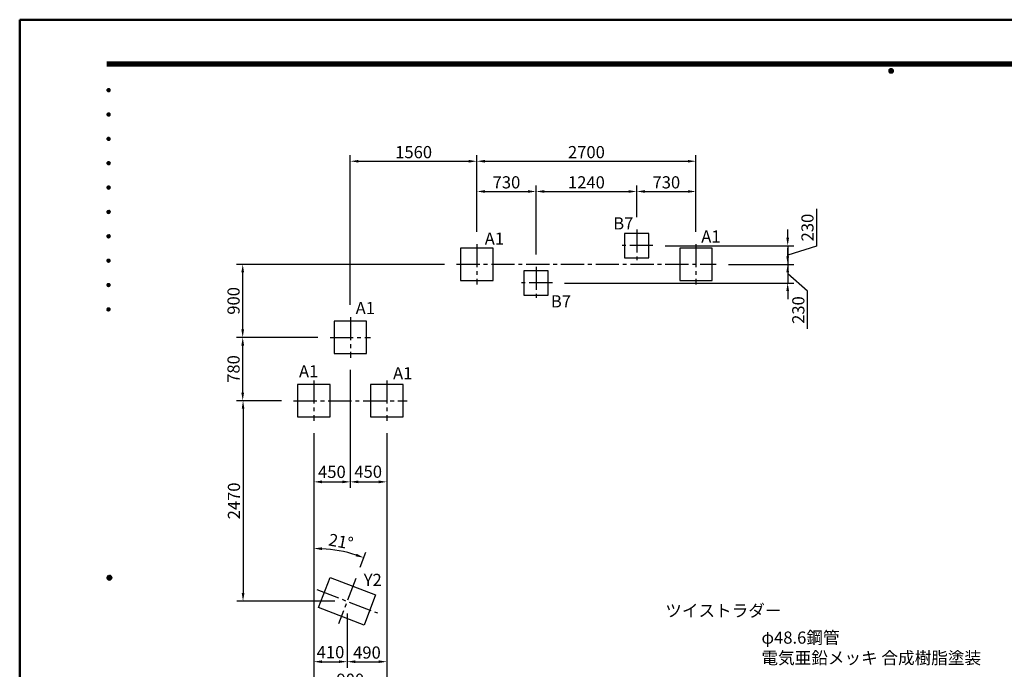
# Model space of a CAD drawing. Units: millimetres. Extents: x 0 to 21000, y 0 to 14850.
# Drawn here: x 0 to 12132, y 6850 to 14850 of the extents above; entities that cross this region are included whole.
import ezdxf
from ezdxf.enums import TextEntityAlignment as Align

# ---------------------------------------------------------------- set-up
doc = ezdxf.new("R2010")
doc.units = ezdxf.units.MM
doc.header["$LTSCALE"] = 15
doc.linetypes.add('CENTER2', pattern=[28.575, 19.05, -3.175, 3.175, -3.175])
doc.layers.get('0').update_dxf_attribs({"lineweight": 50})
doc.layers.get('DEFPOINTS').update_dxf_attribs({"lineweight": 50})
for name, color, linetype in [('FOUND', 71, 'Continuous'), ('P_1CENTER', 2, 'CENTER2'), ('P_3TEXT', 60, 'Continuous'), ('P_5DRAWFRAME', 104, 'Continuous')]:
    doc.layers.add(name, color=color, linetype=linetype)
doc.layers.add('P_2DIM', color=6, linetype='Continuous', lineweight=25)
doc.layers.add('P_2DIM @ 50', color=6, linetype='Continuous', lineweight=25)
doc.styles.add('BIGFONT', font='simplex.shx', dxfattribs={"bigfont": 'bigfont.shx'})
doc.dimstyles.new('DIMBIGFONT', dxfattribs={"dimscale": 50, "dimtxt": 3, "dimasz": 2, "dimexe": 1.5, "dimexo": 3, "dimgap": 0.75, "dimtad": 1, "dimdec": 0, "dimdsep": 46, "dimtxsty": 'BIGFONT', "dimcen": 0, "dimclrd": 256, "dimclre": 256, "dimclrt": 230, "dimadec": 0, "dimazin": 0, "dimtfac": 0.6, "dimtdec": 0, "dimtofl": 0, "dimtmove": 2, "dimatfit": 3, "dimfxl": 1, "dimtvp": 1, "dimtolj": 1, "dimarcsym": 0})
doc.dimstyles.new('DIMBIGFONT$0', dxfattribs={"dimscale": 50, "dimtxt": 3, "dimasz": 2, "dimexe": 1.5, "dimexo": 3, "dimgap": 0.75, "dimtad": 1, "dimdec": 0, "dimdsep": 46, "dimtxsty": 'BIGFONT', "dimcen": 0, "dimclrd": 256, "dimclre": 256, "dimclrt": 230, "dimadec": 0, "dimazin": 0, "dimtfac": 0.6, "dimtdec": 0, "dimtofl": 0, "dimtmove": 2, "dimatfit": 3, "dimfxl": 1, "dimtvp": 1, "dimtolj": 1, "dimarcsym": 0})

# ---------------------------------------------------------------- blocks, each defined once
blk = doc.blocks.new('*D3')
at = {"layer": 'DEFPOINTS', "color": 0}
for p in [(3624, 9908), (4034, 7688), (4034, 6943)]:
    blk.add_point(p, dxfattribs=at)
at = {"layer": 'P_2DIM', "lineweight": -2}
for p, q in [((3624, 9758), (3624, 6868)), ((4034, 7538), (4034, 6868)), ((3724, 6943), (3934, 6943))]:
    blk.add_line(p, q, dxfattribs=at)
at = {"layer": 'P_2DIM'}
for points in [[(3724, 6960), (3724, 6927), (3624, 6943)], [(3934, 6927), (3934, 6960), (4034, 6943)]]:
    blk.add_solid(points, dxfattribs=at)
at = {"layer": 'P_2DIM', "color": 230, "insert": (3830, 7061), "char_height": 150, "attachment_point": 5, "style": 'BIGFONT'}
blk.add_mtext('\\A1;410', dxfattribs=at)
blk = doc.blocks.new('*D4')
at = {"layer": 'DEFPOINTS', "color": 0}
for p in [(4524, 9908), (4034, 7688), (4524, 6943)]:
    blk.add_point(p, dxfattribs=at)
at = {"layer": 'P_2DIM', "lineweight": -2}
for p, q in [((4524, 9758), (4524, 6868)), ((4034, 7538), (4034, 6868)), ((4134, 6943), (4424, 6943))]:
    blk.add_line(p, q, dxfattribs=at)
at = {"layer": 'P_2DIM'}
for points in [[(4134, 6960), (4134, 6927), (4034, 6943)], [(4424, 6927), (4424, 6960), (4524, 6943)]]:
    blk.add_solid(points, dxfattribs=at)
at = {"layer": 'P_2DIM', "color": 230, "insert": (4279, 7056), "char_height": 150, "attachment_point": 5, "style": 'BIGFONT'}
blk.add_mtext('\\A1;490', dxfattribs=at)
blk = doc.blocks.new('*D5')
at = {"layer": 'DEFPOINTS', "color": 0}
for p in [(3624, 9908), (4524, 9908), (4524, 6609)]:
    blk.add_point(p, dxfattribs=at)
at = {"layer": 'P_2DIM', "lineweight": -2}
for p, q in [((3624, 9758), (3624, 6534)), ((4524, 9758), (4524, 6534)), ((3724, 6609), (4424, 6609))]:
    blk.add_line(p, q, dxfattribs=at)
at = {"layer": 'P_2DIM'}
for points in [[(3724, 6625), (3724, 6592), (3624, 6609)], [(4424, 6592), (4424, 6625), (4524, 6609)]]:
    blk.add_solid(points, dxfattribs=at)
at = {"layer": 'P_2DIM', "color": 230, "insert": (4074, 6721), "char_height": 150, "attachment_point": 5, "style": 'BIGFONT'}
blk.add_mtext('\\A1;900', dxfattribs=at)
blk = doc.blocks.new('*D6')
at = {"layer": 'DEFPOINTS', "color": 0}
for p in [(3374, 10158), (2752, 7688), (4034, 7688)]:
    blk.add_point(p, dxfattribs=at)
at = {"layer": 'P_2DIM', "lineweight": -2}
for p, q in [((3224, 10158), (2677, 10158)), ((2752, 10058), (2752, 7788)), ((3884, 7688), (2677, 7688))]:
    blk.add_line(p, q, dxfattribs=at)
at = {"layer": 'P_2DIM'}
for points in [[(2769, 10058), (2736, 10058), (2752, 10158)], [(2736, 7788), (2769, 7788), (2752, 7688)]]:
    blk.add_solid(points, dxfattribs=at)
at = {"layer": 'P_2DIM', "color": 230, "insert": (2640, 8923), "char_height": 150, "attachment_point": 5, "rotation": 90, "style": 'BIGFONT'}
blk.add_mtext('\\A1;2470', dxfattribs=at)
blk = doc.blocks.new('*D9')
at = {"layer": 'DEFPOINTS', "color": 0}
for p in [(6363, 12734), (5633, 12087), (6363, 11807)]:
    blk.add_point(p, dxfattribs=at)
at = {"layer": 'P_2DIM', "lineweight": -2}
for p, q in [((5633, 12237), (5633, 12809)), ((6363, 11957), (6363, 12809)), ((5733, 12734), (6263, 12734))]:
    blk.add_line(p, q, dxfattribs=at)
at = {"layer": 'P_2DIM'}
for points in [[(5733, 12751), (5733, 12718), (5633, 12734)], [(6263, 12718), (6263, 12751), (6363, 12734)]]:
    blk.add_solid(points, dxfattribs=at)
at = {"layer": 'P_2DIM', "color": 230, "insert": (5998, 12847), "char_height": 150, "attachment_point": 5, "style": 'BIGFONT'}
blk.add_mtext('\\A1;730', dxfattribs=at)
blk = doc.blocks.new('*D10')
at = {"layer": 'DEFPOINTS', "color": 0}
for p in [(7603, 12734), (7603, 12267), (6363, 11807)]:
    blk.add_point(p, dxfattribs=at)
at = {"layer": 'P_2DIM', "lineweight": -2}
for p, q in [((6363, 11957), (6363, 12809)), ((7603, 12417), (7603, 12809)), ((6463, 12734), (7503, 12734))]:
    blk.add_line(p, q, dxfattribs=at)
at = {"layer": 'P_2DIM'}
for points in [[(6463, 12751), (6463, 12718), (6363, 12734)], [(7503, 12718), (7503, 12751), (7603, 12734)]]:
    blk.add_solid(points, dxfattribs=at)
at = {"layer": 'P_2DIM', "color": 230, "insert": (6983, 12847), "char_height": 150, "attachment_point": 5, "style": 'BIGFONT'}
blk.add_mtext('\\A1;1240', dxfattribs=at)
blk = doc.blocks.new('*D11')
at = {"layer": 'DEFPOINTS', "color": 0}
for p in [(8333, 12734), (7603, 12267), (8333, 12087)]:
    blk.add_point(p, dxfattribs=at)
at = {"layer": 'P_2DIM', "lineweight": -2}
for p, q in [((7603, 12417), (7603, 12809)), ((8333, 12237), (8333, 12809)), ((7703, 12734), (8233, 12734))]:
    blk.add_line(p, q, dxfattribs=at)
at = {"layer": 'P_2DIM'}
for points in [[(7703, 12751), (7703, 12718), (7603, 12734)], [(8233, 12718), (8233, 12751), (8333, 12734)]]:
    blk.add_solid(points, dxfattribs=at)
at = {"layer": 'P_2DIM', "color": 230, "insert": (7968, 12847), "char_height": 150, "attachment_point": 5, "style": 'BIGFONT'}
blk.add_mtext('\\A1;730', dxfattribs=at)
blk = doc.blocks.new('*D12')
at = {"layer": 'DEFPOINTS', "color": 0}
for p in [(8333, 13107), (5633, 12087), (8333, 12087)]:
    blk.add_point(p, dxfattribs=at)
at = {"layer": 'P_2DIM', "lineweight": -2}
for p, q in [((5633, 12237), (5633, 13182)), ((5733, 13107), (8233, 13107)), ((8333, 12237), (8333, 13182))]:
    blk.add_line(p, q, dxfattribs=at)
at = {"layer": 'P_2DIM'}
for points in [[(5733, 13123), (5733, 13090), (5633, 13107)], [(8233, 13090), (8233, 13123), (8333, 13107)]]:
    blk.add_solid(points, dxfattribs=at)
at = {"layer": 'P_2DIM', "color": 230, "insert": (6983, 13219), "char_height": 150, "attachment_point": 5, "style": 'BIGFONT'}
blk.add_mtext('\\A1;2700', dxfattribs=at)
blk = doc.blocks.new('*D13')
at = {"layer": 'DEFPOINTS', "color": 0}
for p in [(7803, 12067), (8583, 11837), (9463, 11837)]:
    blk.add_point(p, dxfattribs=at)
at = {"layer": 'P_2DIM', "lineweight": -2}
for p, q in [((9819, 12520), (9819, 12059)), ((9463, 12167), (9463, 12267)), ((7953, 12067), (9538, 12067)), ((9463, 12067), (9463, 11837)), ((9819, 12059), (9463, 11952)), ((8733, 11837), (9538, 11837)), ((9463, 11737), (9463, 11637))]:
    blk.add_line(p, q, dxfattribs=at)
at = {"layer": 'P_2DIM'}
for points in [[(9446, 12167), (9480, 12167), (9463, 12067)], [(9480, 11737), (9446, 11737), (9463, 11837)]]:
    blk.add_solid(points, dxfattribs=at)
at = {"layer": 'P_2DIM', "color": 230, "insert": (9707, 12290), "char_height": 150, "attachment_point": 5, "rotation": 90, "style": 'BIGFONT'}
blk.add_mtext('\\A1;230', dxfattribs=at)
blk = doc.blocks.new('*D14')
at = {"layer": 'DEFPOINTS', "color": 0}
for p in [(8583, 11837), (6563, 11607), (9463, 11607)]:
    blk.add_point(p, dxfattribs=at)
at = {"layer": 'P_2DIM', "lineweight": -2}
for p, q in [((9463, 11937), (9463, 12037)), ((8733, 11837), (9538, 11837)), ((9463, 11837), (9463, 11607)), ((9707, 11505), (9463, 11722)), ((6713, 11607), (9538, 11607)), ((9463, 11507), (9463, 11407)), ((9707, 11044), (9707, 11505))]:
    blk.add_line(p, q, dxfattribs=at)
at = {"layer": 'P_2DIM'}
for points in [[(9446, 11937), (9480, 11937), (9463, 11837)], [(9480, 11507), (9446, 11507), (9463, 11607)]]:
    blk.add_solid(points, dxfattribs=at)
at = {"layer": 'P_2DIM', "color": 230, "insert": (9594, 11274), "char_height": 150, "attachment_point": 5, "rotation": 90, "style": 'BIGFONT'}
blk.add_mtext('\\A1;230', dxfattribs=at)
blk = doc.blocks.new('*D49')
at = {"layer": 'DEFPOINTS', "color": 0}
for p in [(3624, 10408), (3624, 9908), (4040, 8287), (4142, 7968), (3927, 7408)]:
    blk.add_point(p, dxfattribs=at)
at = {"layer": 'P_2DIM @ 50', "lineweight": -2}
for p, q in [((3624, 9758), (3624, 8263)), ((4195, 8108), (4267, 8294))]:
    blk.add_line(p, q, dxfattribs=at)
blk.add_arc((3624, 6619), 1719, 72.3571, 86.6673, dxfattribs=at)
at = {"layer": 'P_2DIM @ 50'}
for points in [[(3725, 8352), (3724, 8318), (3624, 8338)], [(4140, 8241), (4151, 8273), (4240, 8224)]]:
    blk.add_solid(points, dxfattribs=at)
at = {"layer": 'P_2DIM @ 50', "color": 230, "insert": (3958, 8423), "char_height": 150, "attachment_point": 5, "rotation": 349.5122, "style": 'BIGFONT'}
blk.add_mtext('\\A1;21%%d', dxfattribs=at)
blk = doc.blocks.new('DFP3')
at = {"color": 0}
for p, q in [((21.5, 286.6), (408, 286.6)), ((21.5, 286.55), (408, 286.55)), ((21.5, 286.5), (408, 286.5)), ((21.5, 286.45), (408, 286.45)), ((21.5, 286.4), (408, 286.4)), ((408, 286.35), (21.5, 286.35)), ((21.5, 286.3), (408, 286.3)), ((408, 286.25), (21.5, 286.25)), ((21.5, 286.2), (408, 286.2)), ((408, 286.15), (21.5, 286.15)), ((21.5, 286.1), (408, 286.1)), ((21.5, 286.05), (408, 286.05)), ((21.5, 286), (408, 286)), ((21.5, 285.95), (408, 285.95)), ((21.5, 285.9), (408, 285.9)), ((21.5, 285.85), (408, 285.85)), ((21.5, 285.8), (408, 285.8)), ((21.5, 285.75), (408, 285.75)), ((21.5, 285.7), (408, 285.7)), ((408, 285.65), (21.5, 285.65)), ((21.5, 285.6), (408, 285.6)), ((214.15, 284.4), (214.75, 285)), ((214.15, 284.33), (214.82, 285)), ((214.15, 284.48), (214.67, 285)), ((214.15, 284.47), (214.82, 283.8)), ((214.15, 284.4), (214.75, 283.8)), ((214.15, 284.32), (214.67, 283.8)), ((214.16, 284.27), (214.88, 284.99)), ((214.16, 284.53), (214.88, 283.81)), ((214.17, 284.56), (214.59, 284.98)), ((214.17, 284.24), (214.59, 283.82)), ((214.18, 284.22), (214.93, 284.97)), ((214.18, 284.58), (214.93, 283.83)), ((214.2, 284.17), (214.98, 284.95)), ((214.2, 284.63), (214.98, 283.85)), ((214.22, 284.12), (215.03, 284.93)), ((214.22, 284.68), (214.47, 284.93)), ((214.22, 284.68), (215.03, 283.87)), ((214.22, 284.12), (214.47, 283.87)), ((214.25, 284.07), (215.08, 284.9)), ((214.25, 284.73), (215.08, 283.9)), ((214.28, 284.03), (215.12, 284.87)), ((214.28, 284.77), (215.12, 283.93)), ((214.31, 283.99), (215.16, 284.84)), ((214.31, 284.81), (215.16, 283.96)), ((214.34, 284.84), (215.19, 283.99)), ((214.34, 283.96), (215.19, 284.81)), ((214.38, 284.87), (215.22, 284.03)), ((214.38, 283.93), (215.22, 284.77)), ((214.42, 284.9), (215.25, 284.07)), ((214.42, 283.9), (215.25, 284.73)), ((214.47, 284.93), (215.28, 284.12)), ((214.47, 283.87), (215.28, 284.68)), ((214.52, 284.95), (215.3, 284.17)), ((214.52, 283.85), (215.3, 284.63)), ((214.57, 284.97), (215.32, 284.22)), ((214.57, 283.83), (215.32, 284.58)), ((214.62, 284.99), (215.34, 284.27)), ((214.62, 283.81), (215.34, 284.53)), ((214.68, 285), (215.35, 284.33)), ((214.68, 283.8), (215.35, 284.47)), ((214.75, 285), (215.35, 284.4)), ((214.75, 283.8), (215.35, 284.4)), ((214.83, 284.99), (215.34, 284.48)), ((214.83, 283.81), (215.34, 284.32)), ((214.92, 284.98), (215.33, 284.57)), ((214.92, 283.82), (215.33, 284.23)), ((215.04, 284.93), (215.28, 284.69)), ((215.04, 283.87), (215.28, 284.11)), ((21.5, 279.65), (21.9, 280.05)), ((21.5, 279.65), (21.9, 279.25)), ((21.51, 279.73), (21.82, 280.04)), ((21.51, 279.58), (21.97, 280.04)), ((21.51, 279.72), (21.97, 279.26)), ((21.51, 279.57), (21.82, 279.26)), ((21.52, 279.53), (22.02, 280.03)), ((21.52, 279.77), (22.02, 279.27)), ((21.54, 279.48), (22.07, 280.01)), ((21.54, 279.82), (22.07, 279.29)), ((21.55, 279.84), (21.71, 280)), ((21.55, 279.46), (21.71, 279.3)), ((21.56, 279.43), (22.12, 279.99)), ((21.56, 279.87), (22.12, 279.31)), ((21.59, 279.39), (22.16, 279.96)), ((21.59, 279.91), (22.16, 279.34)), ((21.63, 279.94), (22.19, 279.38)), ((21.63, 279.36), (22.19, 279.92)), ((21.67, 279.98), (22.23, 279.42)), ((21.67, 279.32), (22.23, 279.88)), ((21.71, 280), (22.25, 279.46)), ((21.71, 279.3), (22.25, 279.84)), ((21.76, 280.03), (22.28, 279.51)), ((21.76, 279.27), (22.28, 279.79)), ((21.82, 280.04), (22.29, 279.57)), ((21.82, 279.26), (22.29, 279.73)), ((21.88, 280.05), (22.3, 279.63)), ((21.88, 279.25), (22.3, 279.67)), ((21.95, 280.05), (22.3, 279.7)), ((21.95, 279.25), (22.3, 279.6)), ((22.05, 280.02), (22.27, 279.8)), ((22.05, 279.28), (22.27, 279.5)), ((21.5, 273.65), (21.9, 274.05)), ((21.5, 273.65), (21.9, 273.25)), ((21.51, 273.73), (21.82, 274.04)), ((21.51, 273.58), (21.97, 274.04)), ((21.51, 273.72), (21.97, 273.26)), ((21.51, 273.57), (21.82, 273.26)), ((21.52, 273.53), (22.02, 274.03)), ((21.52, 273.77), (22.02, 273.27)), ((21.54, 273.48), (22.07, 274.01)), ((21.54, 273.82), (22.07, 273.29)), ((21.55, 273.84), (21.71, 274)), ((21.55, 273.46), (21.71, 273.3)), ((21.56, 273.43), (22.12, 273.99)), ((21.56, 273.87), (22.12, 273.31)), ((21.59, 273.39), (22.16, 273.96)), ((21.59, 273.91), (22.16, 273.34)), ((21.63, 273.94), (22.19, 273.38)), ((21.63, 273.36), (22.19, 273.92)), ((21.67, 273.98), (22.23, 273.42)), ((21.67, 273.32), (22.23, 273.88)), ((21.71, 274), (22.25, 273.46)), ((21.71, 273.3), (22.25, 273.84)), ((21.76, 274.03), (22.28, 273.51)), ((21.76, 273.27), (22.28, 273.79)), ((21.82, 274.04), (22.29, 273.57)), ((21.82, 273.26), (22.29, 273.73)), ((21.88, 274.05), (22.3, 273.63)), ((21.88, 273.25), (22.3, 273.67)), ((21.95, 274.05), (22.3, 273.7)), ((21.95, 273.25), (22.3, 273.6)), ((22.05, 274.02), (22.27, 273.8)), ((22.05, 273.28), (22.27, 273.5)), ((21.5, 267.65), (21.9, 268.05)), ((21.5, 267.65), (21.9, 267.25)), ((21.51, 267.73), (21.82, 268.04)), ((21.51, 267.58), (21.97, 268.04)), ((21.51, 267.72), (21.97, 267.26)), ((21.51, 267.57), (21.82, 267.26)), ((21.52, 267.53), (22.02, 268.03)), ((21.52, 267.77), (22.02, 267.27)), ((21.54, 267.48), (22.07, 268.01)), ((21.54, 267.82), (22.07, 267.29)), ((21.55, 267.84), (21.71, 268)), ((21.55, 267.46), (21.71, 267.3)), ((21.56, 267.43), (22.12, 267.99)), ((21.56, 267.87), (22.12, 267.31)), ((21.59, 267.39), (22.16, 267.96)), ((21.59, 267.91), (22.16, 267.34)), ((21.63, 267.94), (22.19, 267.38)), ((21.63, 267.36), (22.19, 267.92)), ((21.67, 267.98), (22.23, 267.42)), ((21.67, 267.32), (22.23, 267.88)), ((21.71, 268), (22.25, 267.46)), ((21.71, 267.3), (22.25, 267.84)), ((21.76, 268.03), (22.28, 267.51)), ((21.76, 267.27), (22.28, 267.79)), ((21.82, 268.04), (22.29, 267.57)), ((21.82, 267.26), (22.29, 267.73)), ((21.88, 268.05), (22.3, 267.63)), ((21.88, 267.25), (22.3, 267.67)), ((21.95, 268.05), (22.3, 267.7)), ((21.95, 267.25), (22.3, 267.6)), ((22.05, 268.02), (22.27, 267.8)), ((22.05, 267.28), (22.27, 267.5)), ((21.5, 261.65), (21.9, 262.05)), ((21.5, 261.65), (21.9, 261.25)), ((21.51, 261.73), (21.82, 262.04)), ((21.51, 261.58), (21.97, 262.04)), ((21.51, 261.72), (21.97, 261.26)), ((21.51, 261.57), (21.82, 261.26)), ((21.52, 261.53), (22.02, 262.03)), ((21.52, 261.77), (22.02, 261.27)), ((21.54, 261.48), (22.07, 262.01)), ((21.54, 261.82), (22.07, 261.29)), ((21.55, 261.84), (21.71, 262)), ((21.55, 261.46), (21.71, 261.3)), ((21.56, 261.43), (22.12, 261.99)), ((21.56, 261.87), (22.12, 261.31)), ((21.59, 261.39), (22.16, 261.96)), ((21.59, 261.91), (22.16, 261.34)), ((21.63, 261.94), (22.19, 261.38)), ((21.63, 261.36), (22.19, 261.92)), ((21.67, 261.98), (22.23, 261.42)), ((21.67, 261.32), (22.23, 261.88)), ((21.71, 262), (22.25, 261.46)), ((21.71, 261.3), (22.25, 261.84)), ((21.76, 262.03), (22.28, 261.51)), ((21.76, 261.27), (22.28, 261.79)), ((21.82, 262.04), (22.29, 261.57)), ((21.82, 261.26), (22.29, 261.73)), ((21.88, 262.05), (22.3, 261.63)), ((21.88, 261.25), (22.3, 261.67)), ((21.95, 262.05), (22.3, 261.7)), ((21.95, 261.25), (22.3, 261.6)), ((22.05, 262.02), (22.27, 261.8)), ((22.05, 261.28), (22.27, 261.5)), ((21.5, 255.65), (21.9, 256.05)), ((21.5, 255.65), (21.9, 255.25)), ((21.51, 255.73), (21.82, 256.04)), ((21.51, 255.58), (21.97, 256.04)), ((21.51, 255.72), (21.97, 255.26)), ((21.51, 255.57), (21.82, 255.26)), ((21.52, 255.53), (22.02, 256.03)), ((21.52, 255.77), (22.02, 255.27)), ((21.54, 255.48), (22.07, 256.01)), ((21.54, 255.82), (22.07, 255.29)), ((21.55, 255.84), (21.71, 256)), ((21.55, 255.46), (21.71, 255.3)), ((21.56, 255.43), (22.12, 255.99)), ((21.56, 255.87), (22.12, 255.31)), ((21.59, 255.39), (22.16, 255.96)), ((21.59, 255.91), (22.16, 255.34)), ((21.63, 255.94), (22.19, 255.38)), ((21.63, 255.36), (22.19, 255.92)), ((21.67, 255.98), (22.23, 255.42)), ((21.67, 255.32), (22.23, 255.88)), ((21.71, 256), (22.25, 255.46)), ((21.71, 255.3), (22.25, 255.84)), ((21.76, 256.03), (22.28, 255.51)), ((21.76, 255.27), (22.28, 255.79)), ((21.82, 256.04), (22.29, 255.57)), ((21.82, 255.26), (22.29, 255.73)), ((21.88, 256.05), (22.3, 255.63)), ((21.88, 255.25), (22.3, 255.67)), ((21.95, 256.05), (22.3, 255.7)), ((21.95, 255.25), (22.3, 255.6)), ((22.05, 256.02), (22.27, 255.8)), ((22.05, 255.28), (22.27, 255.5)), ((21.5, 249.65), (21.9, 250.05)), ((21.51, 249.73), (21.82, 250.04)), ((21.51, 249.58), (21.97, 250.04)), ((21.52, 249.53), (22.02, 250.03)), ((21.54, 249.48), (22.07, 250.01)), ((21.55, 249.84), (21.71, 250)), ((21.56, 249.43), (22.12, 249.99)), ((21.59, 249.39), (22.16, 249.96)), ((21.63, 249.94), (22.19, 249.38)), ((21.67, 249.98), (22.23, 249.42)), ((21.71, 250), (22.25, 249.46)), ((21.76, 250.03), (22.28, 249.51)), ((21.82, 250.04), (22.29, 249.57)), ((21.88, 250.05), (22.3, 249.63)), ((21.95, 250.05), (22.3, 249.7)), ((22.05, 250.02), (22.27, 249.8)), ((21.5, 249.65), (21.9, 249.25)), ((21.51, 249.72), (21.97, 249.26)), ((21.51, 249.57), (21.82, 249.26)), ((21.52, 249.77), (22.02, 249.27)), ((21.54, 249.82), (22.07, 249.29)), ((21.55, 249.46), (21.71, 249.3)), ((21.56, 249.87), (22.12, 249.31)), ((21.59, 249.91), (22.16, 249.34)), ((21.63, 249.36), (22.19, 249.92)), ((21.67, 249.32), (22.23, 249.88)), ((21.71, 249.3), (22.25, 249.84)), ((21.76, 249.27), (22.28, 249.79)), ((21.82, 249.26), (22.29, 249.73)), ((21.88, 249.25), (22.3, 249.67)), ((21.95, 249.25), (22.3, 249.6)), ((22.05, 249.28), (22.27, 249.5)), ((21.5, 243.65), (21.9, 244.05)), ((21.5, 243.65), (21.9, 243.25)), ((21.51, 243.73), (21.82, 244.04)), ((21.51, 243.58), (21.97, 244.04)), ((21.51, 243.72), (21.97, 243.26)), ((21.51, 243.57), (21.82, 243.26)), ((21.52, 243.53), (22.02, 244.03)), ((21.52, 243.77), (22.02, 243.27)), ((21.54, 243.48), (22.07, 244.01)), ((21.54, 243.82), (22.07, 243.29)), ((21.55, 243.84), (21.71, 244)), ((21.55, 243.46), (21.71, 243.3)), ((21.56, 243.43), (22.12, 243.99)), ((21.56, 243.87), (22.12, 243.31)), ((21.59, 243.39), (22.16, 243.96)), ((21.59, 243.91), (22.16, 243.34)), ((21.63, 243.94), (22.19, 243.38)), ((21.63, 243.36), (22.19, 243.92)), ((21.67, 243.98), (22.23, 243.42)), ((21.67, 243.32), (22.23, 243.88)), ((21.71, 244), (22.25, 243.46)), ((21.71, 243.3), (22.25, 243.84)), ((21.76, 244.03), (22.28, 243.51)), ((21.76, 243.27), (22.28, 243.79)), ((21.82, 244.04), (22.29, 243.57)), ((21.82, 243.26), (22.29, 243.73)), ((21.88, 244.05), (22.3, 243.63)), ((21.88, 243.25), (22.3, 243.67)), ((21.95, 244.05), (22.3, 243.7)), ((21.95, 243.25), (22.3, 243.6)), ((22.05, 244.02), (22.27, 243.8)), ((22.05, 243.28), (22.27, 243.5)), ((21.5, 237.65), (21.9, 238.05)), ((21.51, 237.73), (21.82, 238.04)), ((21.51, 237.58), (21.97, 238.04)), ((21.52, 237.53), (22.02, 238.03)), ((21.54, 237.48), (22.07, 238.01)), ((21.54, 237.82), (22.07, 237.29)), ((21.55, 237.84), (21.71, 238)), ((21.56, 237.43), (22.12, 237.99)), ((21.56, 237.87), (22.12, 237.31)), ((21.59, 237.39), (22.16, 237.96)), ((21.59, 237.91), (22.16, 237.34)), ((21.63, 237.94), (22.19, 237.38)), ((21.63, 237.36), (22.19, 237.92)), ((21.67, 237.98), (22.23, 237.42)), ((21.67, 237.32), (22.23, 237.88)), ((21.71, 238), (22.25, 237.46)), ((21.71, 237.3), (22.25, 237.84)), ((21.76, 238.03), (22.28, 237.51)), ((21.82, 238.04), (22.29, 237.57)), ((21.88, 238.05), (22.3, 237.63)), ((21.95, 238.05), (22.3, 237.7)), ((22.05, 238.02), (22.27, 237.8)), ((21.5, 237.65), (21.9, 237.25)), ((21.51, 237.72), (21.97, 237.26)), ((21.51, 237.57), (21.82, 237.26)), ((21.52, 237.77), (22.02, 237.27)), ((21.55, 237.46), (21.71, 237.3)), ((21.76, 237.27), (22.28, 237.79)), ((21.82, 237.26), (22.29, 237.73)), ((21.88, 237.25), (22.3, 237.67)), ((21.95, 237.25), (22.3, 237.6)), ((22.05, 237.28), (22.27, 237.5)), ((21.5, 231.65), (21.9, 232.05)), ((21.5, 231.65), (21.9, 231.25)), ((21.51, 231.73), (21.82, 232.04)), ((21.51, 231.58), (21.97, 232.04)), ((21.51, 231.72), (21.97, 231.26)), ((21.51, 231.57), (21.82, 231.26)), ((21.52, 231.53), (22.02, 232.03)), ((21.52, 231.77), (22.02, 231.27)), ((21.54, 231.48), (22.07, 232.01)), ((21.54, 231.82), (22.07, 231.29)), ((21.55, 231.84), (21.71, 232)), ((21.55, 231.46), (21.71, 231.3)), ((21.56, 231.43), (22.12, 231.99)), ((21.56, 231.87), (22.12, 231.31)), ((21.59, 231.39), (22.16, 231.96)), ((21.59, 231.91), (22.16, 231.34)), ((21.63, 231.94), (22.19, 231.38)), ((21.63, 231.36), (22.19, 231.92)), ((21.67, 231.98), (22.23, 231.42)), ((21.67, 231.32), (22.23, 231.88)), ((21.71, 232), (22.25, 231.46)), ((21.71, 231.3), (22.25, 231.84)), ((21.76, 232.03), (22.28, 231.51)), ((21.76, 231.27), (22.28, 231.79)), ((21.82, 232.04), (22.29, 231.57)), ((21.82, 231.26), (22.29, 231.73)), ((21.88, 232.05), (22.3, 231.63)), ((21.88, 231.25), (22.3, 231.67)), ((21.95, 232.05), (22.3, 231.7)), ((21.95, 231.25), (22.3, 231.6)), ((22.05, 232.02), (22.27, 231.8)), ((22.05, 231.28), (22.27, 231.5)), ((21.5, 225.65), (21.9, 226.05)), ((21.51, 225.73), (21.82, 226.04)), ((21.51, 225.58), (21.97, 226.04)), ((21.51, 225.72), (21.97, 225.26)), ((21.52, 225.53), (22.02, 226.03)), ((21.52, 225.77), (22.02, 225.27)), ((21.54, 225.48), (22.07, 226.01)), ((21.54, 225.82), (22.07, 225.29)), ((21.55, 225.84), (21.71, 226)), ((21.56, 225.43), (22.12, 225.99)), ((21.56, 225.87), (22.12, 225.31)), ((21.59, 225.39), (22.16, 225.96)), ((21.59, 225.91), (22.16, 225.34)), ((21.63, 225.94), (22.19, 225.38)), ((21.63, 225.36), (22.19, 225.92)), ((21.67, 225.98), (22.23, 225.42)), ((21.67, 225.32), (22.23, 225.88)), ((21.71, 226), (22.25, 225.46)), ((21.71, 225.3), (22.25, 225.84)), ((21.76, 226.03), (22.28, 225.51)), ((21.76, 225.27), (22.28, 225.79)), ((21.82, 226.04), (22.29, 225.57)), ((21.82, 225.26), (22.29, 225.73)), ((21.88, 226.05), (22.3, 225.63)), ((21.88, 225.25), (22.3, 225.67)), ((21.95, 226.05), (22.3, 225.7)), ((22.05, 226.02), (22.27, 225.8)), ((21.5, 225.65), (21.9, 225.25)), ((21.51, 225.57), (21.82, 225.26)), ((21.55, 225.46), (21.71, 225.3)), ((21.95, 225.25), (22.3, 225.6)), ((22.05, 225.28), (22.27, 225.5)), ((21.5, 159.55), (22.1, 160.15)), ((21.5, 159.48), (22.17, 160.15)), ((21.5, 159.63), (22.02, 160.15)), ((22.03, 160.15), (22.7, 159.48)), ((22.1, 160.15), (22.7, 159.55)), ((22.18, 160.14), (22.69, 159.63)), ((21.5, 159.62), (22.17, 158.95)), ((21.5, 159.55), (22.1, 158.95)), ((21.5, 159.47), (22.02, 158.95)), ((21.51, 159.42), (22.23, 160.14)), ((21.51, 159.68), (22.23, 158.96)), ((21.52, 159.71), (21.94, 160.13)), ((21.52, 159.39), (21.94, 158.97)), ((21.53, 159.37), (22.28, 160.12)), ((21.53, 159.73), (22.28, 158.98)), ((21.55, 159.32), (22.33, 160.1)), ((21.55, 159.78), (22.33, 159)), ((21.57, 159.83), (21.82, 160.08)), ((21.57, 159.27), (22.38, 160.08)), ((21.57, 159.83), (22.38, 159.02)), ((21.57, 159.27), (21.82, 159.02)), ((21.6, 159.22), (22.43, 160.05)), ((21.6, 159.88), (22.43, 159.05)), ((21.63, 159.18), (22.47, 160.02)), ((21.63, 159.92), (22.47, 159.08)), ((21.66, 159.14), (22.51, 159.99)), ((21.66, 159.96), (22.51, 159.11)), ((21.69, 159.99), (22.54, 159.14)), ((21.69, 159.11), (22.54, 159.96)), ((21.73, 160.02), (22.57, 159.18)), ((21.73, 159.08), (22.57, 159.92)), ((21.77, 160.05), (22.6, 159.22)), ((21.77, 159.05), (22.6, 159.88)), ((21.82, 160.08), (22.63, 159.27)), ((21.82, 159.02), (22.63, 159.83)), ((21.87, 160.1), (22.65, 159.32)), ((21.87, 159), (22.65, 159.78)), ((21.92, 160.12), (22.67, 159.37)), ((21.92, 158.98), (22.67, 159.73)), ((21.97, 160.14), (22.69, 159.42)), ((21.97, 158.96), (22.69, 159.68)), ((22.03, 158.95), (22.7, 159.62)), ((22.1, 158.95), (22.7, 159.55)), ((22.18, 158.96), (22.69, 159.47)), ((22.27, 160.13), (22.68, 159.72)), ((22.27, 158.97), (22.68, 159.38)), ((22.39, 160.08), (22.63, 159.84)), ((22.39, 159.02), (22.63, 159.26))]:
    blk.add_line(p, q, dxfattribs=at)
at = {"layer": 'DEFPOINTS', "color": 0}
for q in [(0, 0), (420, 297)]:
    blk.add_line((0, 297), q, dxfattribs=at)
at = {"color": 83, "ltscale": 0.5, "style": 'BIGFONT', "flags": 8}
for tag, p in [('REV04', (26.47, 27.61)), ('REV03', (26.47, 21.7)), ('REV02', (26.47, 15.58)), ('REV01', (26.47, 10.33))]:
    blk.add_attdef(tag, text='', height=2, dxfattribs=at).set_placement(p, align=Align.BOTTOM_LEFT)
for tag, p in [('REVD4', (80.98, 27.61)), ('R4D', (92.67, 27.61)), ('R4C', (101.8, 27.61)), ('R4A', (110.92, 27.61)), ('REVD3', (80.98, 21.7)), ('R3D', (92.67, 21.7)), ('R3C', (101.8, 21.7)), ('R3A', (110.92, 21.7)), ('REVD2', (80.98, 15.58)), ('R2D', (92.67, 15.58)), ('R2C', (101.8, 15.58)), ('R2A', (110.92, 15.58)), ('REVD1', (80.98, 10.33)), ('R1D', (92.67, 10.33)), ('R1C', (101.8, 10.33)), ('R1A', (110.92, 10.33))]:
    blk.add_attdef(tag, text='', height=2, dxfattribs=at).set_placement(p, align=Align.BOTTOM_CENTER)
at = {"color": 83, "style": 'BIGFONT'}
for tag, height, p in [('PROJECT1', 4, (283.38, 25.6)), ('DATE', 3, (344.68, 25.84)), ('SCALE', 3, (379.68, 25.84)), ('PROJECT2', 4, (284.2, 17.84)), ('PROJECT3', 4, (284.2, 10.57)), ('DWGNO', 3, (358.68, 10.57))]:
    blk.add_attdef(tag, text='', height=height, dxfattribs=at).set_placement(p, align=Align.BOTTOM_CENTER)
blk = doc.blocks.new('*D42')
at = {"layer": 'DEFPOINTS', "color": 0}
for p in [(5633, 13107), (5633, 12087), (4074, 11187)]:
    blk.add_point(p, dxfattribs=at)
at = {"layer": 'P_2DIM', "lineweight": -2}
for p, q in [((4074, 11337), (4074, 13182)), ((4174, 13107), (5533, 13107)), ((5633, 12237), (5633, 13182))]:
    blk.add_line(p, q, dxfattribs=at)
at = {"layer": 'P_2DIM'}
for points in [[(4174, 13123), (4174, 13090), (4074, 13107)], [(5533, 13090), (5533, 13123), (5633, 13107)]]:
    blk.add_solid(points, dxfattribs=at)
at = {"layer": 'P_2DIM', "color": 3, "insert": (4854, 13219), "char_height": 150, "attachment_point": 5, "style": 'BIGFONT'}
blk.add_mtext('\\A1;1560', dxfattribs=at)
blk = doc.blocks.new('*D45')
at = {"layer": 'DEFPOINTS', "color": 0}
for p in [(4074, 10687), (3624, 9908), (4074, 9158)]:
    blk.add_point(p, dxfattribs=at)
at = {"layer": 'P_2DIM', "lineweight": -2}
for p, q in [((4074, 10537), (4074, 9083)), ((3624, 9758), (3624, 9083)), ((3724, 9158), (3974, 9158))]:
    blk.add_line(p, q, dxfattribs=at)
at = {"layer": 'P_2DIM'}
for points in [[(3724, 9175), (3724, 9141), (3624, 9158)], [(3974, 9141), (3974, 9175), (4074, 9158)]]:
    blk.add_solid(points, dxfattribs=at)
at = {"layer": 'P_2DIM', "color": 230, "insert": (3847, 9281), "char_height": 150, "attachment_point": 5, "style": 'BIGFONT'}
blk.add_mtext('\\A1;450', dxfattribs=at)
blk = doc.blocks.new('*D46')
at = {"layer": 'DEFPOINTS', "color": 0}
for p in [(4074, 10687), (4524, 9908), (4524, 9158)]:
    blk.add_point(p, dxfattribs=at)
at = {"layer": 'P_2DIM', "lineweight": -2}
for p, q in [((4074, 10537), (4074, 9083)), ((4524, 9758), (4524, 9083)), ((4174, 9158), (4424, 9158))]:
    blk.add_line(p, q, dxfattribs=at)
at = {"layer": 'P_2DIM'}
for points in [[(4174, 9175), (4174, 9141), (4074, 9158)], [(4424, 9141), (4424, 9175), (4524, 9158)]]:
    blk.add_solid(points, dxfattribs=at)
at = {"layer": 'P_2DIM', "color": 230, "insert": (4294, 9283), "char_height": 150, "attachment_point": 5, "style": 'BIGFONT'}
blk.add_mtext('\\A1;450', dxfattribs=at)
blk = doc.blocks.new('*D47')
at = {"layer": 'DEFPOINTS', "color": 0}
for p in [(2748, 10937), (3824, 10937), (3374, 10158)]:
    blk.add_point(p, dxfattribs=at)
at = {"layer": 'P_2DIM', "lineweight": -2}
for p, q in [((3674, 10937), (2673, 10937)), ((2748, 10258), (2748, 10837)), ((3224, 10158), (2673, 10158))]:
    blk.add_line(p, q, dxfattribs=at)
at = {"layer": 'P_2DIM'}
for points in [[(2765, 10837), (2731, 10837), (2748, 10937)], [(2731, 10258), (2765, 10258), (2748, 10158)]]:
    blk.add_solid(points, dxfattribs=at)
at = {"layer": 'P_2DIM', "color": 3, "insert": (2635, 10548), "char_height": 150, "attachment_point": 5, "rotation": 90, "style": 'BIGFONT'}
blk.add_mtext('\\A1;780', dxfattribs=at)
blk = doc.blocks.new('*D48')
at = {"layer": 'DEFPOINTS', "color": 0}
for p in [(2748, 11837), (5383, 11837), (3824, 10937)]:
    blk.add_point(p, dxfattribs=at)
at = {"layer": 'P_2DIM', "lineweight": -2}
for p, q in [((5233, 11837), (2673, 11837)), ((2748, 11037), (2748, 11737)), ((3674, 10937), (2673, 10937))]:
    blk.add_line(p, q, dxfattribs=at)
at = {"layer": 'P_2DIM'}
for points in [[(2765, 11737), (2731, 11737), (2748, 11837)], [(2731, 11037), (2765, 11037), (2748, 10937)]]:
    blk.add_solid(points, dxfattribs=at)
at = {"layer": 'P_2DIM', "color": 230, "insert": (2635, 11387), "char_height": 150, "attachment_point": 5, "rotation": 90, "style": 'BIGFONT'}
blk.add_mtext('\\A1;900', dxfattribs=at)

msp = doc.modelspace()

# ---------------------------------------------------------------- linework, layer by layer
at = {"layer": 'FOUND', "elevation": 0}
for points in [[(7453.1, 12217.4), (7453.1, 11917.4), (7753.1, 11917.4), (7753.1, 12217.4)], [(5433.1, 11637.4), (5833.1, 11637.4), (5833.1, 12037.4), (5433.1, 12037.4)], [(8133.1, 11637.4), (8533.1, 11637.4), (8533.1, 12037.4), (8133.1, 12037.4)], [(6213.1, 11757.4), (6213.1, 11457.4), (6513.1, 11457.4), (6513.1, 11757.4)], [(3874.3, 10737.4), (4274.3, 10737.4), (4274.3, 11137.4), (3874.3, 11137.4)], [(3424.3, 9958), (3824.3, 9958), (3824.3, 10358), (3424.3, 10358)], [(4324.3, 9958), (4724.3, 9958), (4724.3, 10358), (4324.3, 10358)], [(3682.6, 7608.6), (3825.8, 7982.1), (4386, 7767.3), (4242.8, 7393.8)]]:
    msp.add_lwpolyline(points, close=True, dxfattribs=at)
at = {"layer": 'P_1CENTER'}
for p, q in [((7603.1, 12267.4, 0), (7603.1, 11867.4, 0)), ((5633.1, 12087.4, 0), (5633.1, 11587.4, 0)), ((7803.1, 12067.4, 0), (7403.1, 12067.4, 0)), ((8333.1, 12087.4, 0), (8333.1, 11587.4, 0)), ((5383.1, 11837.4, 0), (8583.1, 11837.4, 0)), ((6363.1, 11807.4, 0), (6363.1, 11407.4, 0)), ((6563.1, 11607.4, 0), (6163.1, 11607.4, 0)), ((4074.3, 11187.4, 0), (4074.3, 10687.4, 0)), ((3824.3, 10937.4, 0), (4324.3, 10937.4, 0)), ((3624.3, 10408, 0), (3624.3, 9908, 0)), ((4524.3, 10408, 0), (4524.3, 9908, 0)), ((3374.3, 10158, 0), (4774.3, 10158, 0)), ((4141.7, 7968.1, 0), (3926.9, 7407.8, 0)), ((3660.8, 7831.1, 0), (4407.8, 7544.8, 0))]:
    msp.add_line(p, q, dxfattribs=at)

# ---------------------------------------------------------------- block references
at = {"layer": 'P_5DRAWFRAME', "xscale": 50, "yscale": 50, "zscale": 50}
msp.add_blockref('DFP3', (0, 0), dxfattribs=at)

# ---------------------------------------------------------------- texts
at = {"layer": 'FOUND', "style": 'BIGFONT'}
for s, p in [('B7', (7313.6, 12266.3, 0)), ('A1', (8398.2, 12104.9, 0)), ('A1', (5729.8, 12078.2, 0)), ('B7', (6545, 11306.1, 0)), ('A1', (4139.6, 11223.8, 0)), ('A1', (3441.3, 10444.6, 0)), ('A1', (4600.4, 10420.3, 0)), ('Y2', (4239.1, 7875.4, 0))]:
    msp.add_text(s, height=150, dxfattribs=at).set_placement(p)
at = {"layer": 'P_2DIM', "color": 230, "insert": (9139.7, 6868.1, 0), "char_height": 150, "attachment_point": 7, "style": 'BIGFONT'}
msp.add_mtext('φ48.6鋼管 \\P電気亜鉛メッキ 合成樹脂塗装', dxfattribs=at)
at = {"layer": 'P_3TEXT', "style": 'BIGFONT'}
msp.add_text('ツイストラダー', height=150, dxfattribs=at).set_placement((8670.6, 7572.2, 0), align=Align.MIDDLE_CENTER)

# ---------------------------------------------------------------- dimensions: what is measured, and where the dimension line sits
at = {"layer": 'P_2DIM'}
dim = msp.add_linear_dim(base=(5633.1, 13106.5, 0), p1=(4074.3, 11187.4, 0), p2=(5633.1, 12087.4, 0), dimstyle='DIMBIGFONT$0', override={"dimrnd": 10, "dimclrt": 3}, dxfattribs=at)
dim.commit()
dim.dimension.update_dxf_attribs({"geometry": '*D42', "text_midpoint": (4853.7, 13219, 0)})
for base, p1, p2, picture, middle in [((8333.1, 13106.5, 0), (5633.1, 12087.4, 0), (8333.1, 12087.4, 0), '*D12', (6983.1, 13219, 0)), ((6363.1, 12734.3, 0), (5633.1, 12087.4, 0), (6363.1, 11807.4, 0), '*D9', (5998.1, 12846.8, 0)), ((7603.1, 12734.3, 0), (6363.1, 11807.4, 0), (7603.1, 12267.4, 0), '*D10', (6983.1, 12846.8, 0)), ((8333.1, 12734.3, 0), (7603.1, 12267.4, 0), (8333.1, 12087.4, 0), '*D11', (7968.1, 12846.8, 0)), ((4524.3, 6608.6, 0), (3624.3, 9908, 0), (4524.3, 9908, 0), '*D5', (4074.3, 6721.1, 0)), ((4524.3, 6943.5, 0), (4034.3, 7688, 0), (4524.3, 9908, 0), '*D4', (4279.3, 7056, 0))]:
    dim = msp.add_linear_dim(base=base, p1=p1, p2=p2, dimstyle='DIMBIGFONT$0', dxfattribs=at)
    dim.commit()
    dim.dimension.update_dxf_attribs({"geometry": picture, "text_midpoint": middle})
for base, p1, p2, override, picture, middle in [((9462.9, 11837.4, 0), (7803.1, 12067.4, 0), (8583.1, 11837.4, 0), {"dimtmove": 1}, '*D13', (9706.7, 12096.8, 0)), ((2747.9, 10937.4), (3374.3, 10158, 0), (3824.3, 10937.4, 0), {"dimrnd": 10, "dimclrt": 3}, '*D47', (2635.4, 10547.7))]:
    dim = msp.add_linear_dim(base=base, p1=p1, p2=p2, angle=90, dimstyle='DIMBIGFONT$0', override=override, dxfattribs=at)
    dim.commit()
    dim.dimension.update_dxf_attribs({"geometry": picture, "text_midpoint": middle})
dim = msp.add_linear_dim(base=(9462.9, 11607.4, 0), p1=(8583.1, 11837.4, 0), p2=(6563.1, 11607.4, 0), angle=90, dimstyle='DIMBIGFONT$0', override={"dimtmove": 1}, dxfattribs=at)
dim.commit()
dim.dimension.update_dxf_attribs({"geometry": '*D14', "text_midpoint": (9706.7, 11467.3, 0), "dimtype": 160})
for base, p1, p2, picture, middle in [((2747.9, 11837.4), (3824.3, 10937.4, 0), (5383.1, 11837.4, 0), '*D48', (2635.4, 11387.4)), ((2752.4, 7688, 0), (3374.3, 10158, 0), (4034.3, 7688, 0), '*D6', (2639.9, 8923, 0))]:
    dim = msp.add_linear_dim(base=base, p1=p1, p2=p2, angle=90, dimstyle='DIMBIGFONT$0', dxfattribs=at)
    dim.commit()
    dim.dimension.update_dxf_attribs({"geometry": picture, "text_midpoint": middle})
for base, p1, p2, picture, middle in [((4074.3, 9157.9), (3624.3, 9908, 0), (4074.3, 10687.4, 0), '*D45', (3847, 9281.3)), ((4524.3, 9157.9), (4074.3, 10687.4, 0), (4524.3, 9908, 0), '*D46', (4293.9, 9283.3)), ((4034.3, 6943.5, 0), (3624.3, 9908, 0), (4034.3, 7688, 0), '*D3', (3829.6, 7061.5, 0))]:
    dim = msp.add_linear_dim(base=base, p1=p1, p2=p2, dimstyle='DIMBIGFONT$0', dxfattribs=at)
    dim.commit()
    dim.dimension.update_dxf_attribs({"geometry": picture, "text_midpoint": middle, "dimtype": 160})
at = {"layer": 'P_2DIM @ 50'}
dim = msp.add_angular_dim_2l(base=(4039.8, 8287, 0), line1=((4141.7, 7968.1, 0), (3926.9, 7407.8, 0)), line2=((3624.3, 10408, 0), (3624.3, 9908, 0)), dimstyle='DIMBIGFONT', override={"dimscale": 50, "dimtix": 0, "dimtofl": 0, "dimtmove": 1, "dimatfit": 1}, dxfattribs=at)
dim.commit()
dim.dimension.update_dxf_attribs({"geometry": '*D49', "text_midpoint": (3958.4, 8423.4, 0)})

doc.saveas('drawing.dxf')
